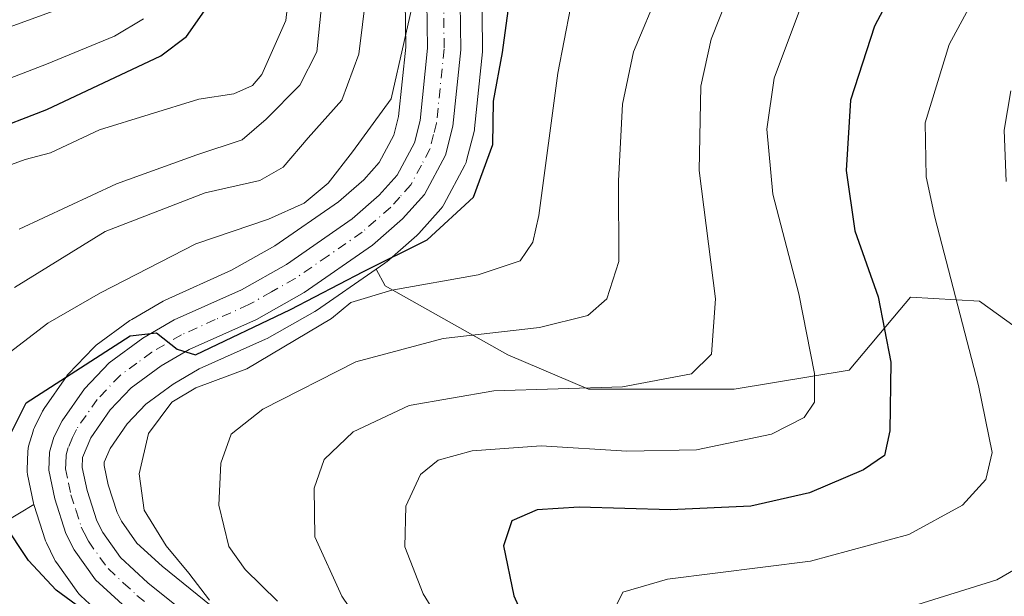
# Model space of a CAD drawing. Units: metres. Extents: x 599745 to 603174, y 4789315 to 4791679.
# Drawn here: x 600203 to 600339, y 4790733 to 4790812 of the extents above; entities that cross this region are included whole.
import ezdxf

# ---------------------------------------------------------------- set-up
doc = ezdxf.new("R2010")
doc.units = ezdxf.units.M
doc.header["$MEASUREMENT"] = 0
doc.linetypes.add('DGN Style 4', pattern=[2.638475, 1.318413, -0.659207, 0.001648, -0.659207])
for name, color, linetype, lineweight in [('Arbolado forestal CxS', 92, 'Continuous', 0), ('Carretera de calzada única Cxs', 7, 'Continuous', 13), ('Carretera de calzada única eje', 7, 'DGN Style 4', 0), ('Curva de nivel maestra', 30, 'Continuous', 30), ('Curva de nivel normal', 30, 'Continuous', 0), ('Núcleo urbano CxS', 7, 'Continuous', 0)]:
    doc.layers.add(name, color=color, linetype=linetype, lineweight=lineweight)

# ---------------------------------------------------------------- blocks, each defined once
blk = doc.blocks.new('*U10')
at = {"layer": 'Arbolado forestal CxS', "color": 92, "linetype": 'Continuous', "lineweight": 0}
blk.add_polyline3d([(600344.8055, 4790766.3583, 460.1006), (600335.3089, 4790773.2167, 456.1916), (600325.8125, 4790773.7443, 451.9562), (600324.3655, 4790772.0259, 451.0581), (600317.3717, 4790763.7207, 447.5277), (600301.5443, 4790761.0829, 441.13), (600281.4965, 4790761.0829, 438.538), (600270.4173, 4790765.8313, 435.6114), (600253.5347, 4790775.3273, 427.2961), (600252.3141, 4790777.6137, 424.8078), (600253.4981, 4790778.4339, 424.9319), (600253.7185, 4790778.6019, 424.9428), (600253.7675, 4790778.6441, 424.9424), (600257.8975, 4790782.2641, 423.9242), (600258.1535, 4790782.5173, 423.7934), (600261.1935, 4790785.9073, 423.234), (600261.4189, 4790786.1913, 423.1735), (600261.6083, 4790786.5003, 423.1001), (600264.4883, 4790791.9103, 423.6971), (600264.6591, 4790792.2941, 423.7654), (600264.7461, 4790792.5753, 423.7865), (600265.7661, 4790796.5553, 423.5682), (600265.8145, 4790796.7791, 423.5471), (600265.8445, 4790796.9941, 423.5191), (600266.9245, 4790807.5241, 422.025), (600266.9399, 4790807.8487, 422.008), (600266.8223, 4790817.3457, 421.402)], dxfattribs=at)

msp = doc.modelspace()

# ---------------------------------------------------------------- linework, layer by layer
at = {"layer": 'Arbolado forestal CxS', "color": 92, "linetype": 'Continuous', "lineweight": 0}
for points in [[(600256.2403, 4790817.7215, 418.1904), (600256.3581, 4790808.1653, 418.7909), (600255.3783, 4790798.6255, 419.8685), (600254.7325, 4790796.0829, 420.1644), (600252.7035, 4790792.2905, 420.6299), (600250.5855, 4790789.9163, 420.4332), (600248.5343, 4790788.1235, 420.2773), (600247.1229, 4790786.8899, 420.2622), (600238.3557, 4790780.8151, 421.4703), (600232.4069, 4790777.4611, 422.889), (600223.2529, 4790773.3577, 423.1427), (600222.9739, 4790773.2147, 423.1812), (600218.6677, 4790770.7011, 423.0369), (600218.4079, 4790770.5307, 423.051), (600213.7779, 4790767.1407, 423.6215), (600213.6217, 4790767.0183, 423.6305), (600213.3749, 4790766.7863, 423.6625), (600209.9649, 4790763.1963, 424.1951), (600209.8419, 4790763.0585, 424.2241), (600209.6779, 4790762.8441, 424.2787), (600206.6079, 4790758.4341, 425.1532), (600206.4721, 4790758.2201, 425.1864), (600206.3845, 4790758.0569, 425.2198), (600205.2745, 4790755.8269, 425.32), (600205.1411, 4790755.5161, 425.3323), (600205.0803, 4790755.3307, 425.3478), (600204.4703, 4790753.2407, 425.5933), (600204.3957, 4790752.9211, 425.6433), (600204.3517, 4790752.4977, 425.7274), (600204.2717, 4790750.0377, 426.1218), (600204.2809, 4790749.6865, 426.1832), (600204.3309, 4790749.3389, 426.2512), (600205.1409, 4790745.3789, 426.6637), (600205.1859, 4790745.2073, 426.6713), (600201.2395, 4790742.8381, 425.5684)], [(600205.1859, 4790745.2073, 426.6713), (600205.1409, 4790745.3789, 426.6637), (600204.3309, 4790749.3389, 426.2512), (600204.2809, 4790749.6865, 426.1832), (600204.2717, 4790750.0377, 426.1218), (600204.3517, 4790752.4977, 425.7274), (600204.3957, 4790752.9211, 425.6433), (600204.4703, 4790753.2407, 425.5933), (600205.0803, 4790755.3307, 425.3478), (600205.1411, 4790755.5161, 425.3323), (600205.2745, 4790755.8269, 425.32), (600206.3845, 4790758.0569, 425.2198), (600206.4721, 4790758.2201, 425.1864), (600206.6079, 4790758.4341, 425.1532), (600209.6779, 4790762.8441, 424.2787), (600209.8419, 4790763.0585, 424.2241), (600209.9649, 4790763.1963, 424.1951), (600213.3749, 4790766.7863, 423.6625), (600213.6217, 4790767.0183, 423.6305), (600213.7779, 4790767.1407, 423.6215), (600218.4079, 4790770.5307, 423.051), (600218.6677, 4790770.7011, 423.0369), (600222.9739, 4790773.2147, 423.1812), (600223.2529, 4790773.3577, 423.1427), (600232.4069, 4790777.4611, 422.889), (600238.3557, 4790780.8151, 421.4703), (600247.1229, 4790786.8899, 420.2622), (600248.5343, 4790788.1235, 420.2773), (600250.5855, 4790789.9163, 420.4332), (600252.7035, 4790792.2905, 420.6299), (600254.7325, 4790796.0829, 420.1644), (600255.3783, 4790798.6255, 419.8685), (600256.3581, 4790808.1653, 418.7909), (600256.2403, 4790817.7215, 418.1904)], [(600266.8223, 4790817.3457, 421.402), (600266.9399, 4790807.8487, 422.008), (600266.9245, 4790807.5241, 422.025), (600265.8445, 4790796.9941, 423.5191), (600265.8145, 4790796.7791, 423.5471), (600265.7661, 4790796.5553, 423.5682), (600264.7461, 4790792.5753, 423.7865), (600264.6591, 4790792.2941, 423.7654), (600264.4883, 4790791.9103, 423.6971), (600261.6083, 4790786.5003, 423.1001), (600261.4189, 4790786.1913, 423.1735), (600261.1935, 4790785.9073, 423.234), (600258.1535, 4790782.5173, 423.7934), (600257.8975, 4790782.2641, 423.9242), (600253.7675, 4790778.6441, 424.9424), (600253.7185, 4790778.6019, 424.9428), (600253.4981, 4790778.4339, 424.9319), (600252.3141, 4790777.6137, 424.8078)], [(600232.4851, 4790728.9275, 431.0153), (600222.8337, 4790736.7007, 429.3707), (600219.3821, 4790739.9039, 428.393), (600217.2369, 4790742.8949, 427.3776), (600216.6365, 4790744.0955, 427.4349), (600215.4167, 4790747.9007, 427.3257), (600214.8691, 4790750.5795, 426.7583), (600214.8825, 4790751.0321, 426.6899), (600215.6693, 4790752.9359, 426.4586), (600218.0221, 4790756.3285, 426.1215), (600220.5785, 4790759.0081, 426.2152), (600224.3397, 4790761.7695, 426.0296), (600227.9443, 4790763.8785, 425.9973), (600237.0457, 4790767.9519, 425.569), (600237.2921, 4790768.0761, 425.5869), (600243.8761, 4790771.7841, 425.6937), (600244.0981, 4790771.9239, 425.6762), (600252.3141, 4790777.6137, 424.8078), (600253.5347, 4790775.3273, 427.2961), (600270.4173, 4790765.8313, 435.6114), (600281.4965, 4790761.0829, 438.538), (600301.5443, 4790761.0829, 441.13), (600317.3717, 4790763.7207, 447.5277), (600324.3655, 4790772.0259, 451.0581), (600325.8125, 4790773.7443, 451.9562), (600335.3089, 4790773.2167, 456.1916), (600344.8055, 4790766.3583, 460.1006)], [(600252.3141, 4790777.6137, 424.8078), (600244.0981, 4790771.9239, 425.6762), (600243.8761, 4790771.7841, 425.6937), (600237.2921, 4790768.0761, 425.5869), (600237.0457, 4790767.9519, 425.569), (600227.9443, 4790763.8785, 425.9973), (600224.3397, 4790761.7695, 426.0296), (600220.5785, 4790759.0081, 426.2152), (600218.0221, 4790756.3285, 426.1215), (600215.6693, 4790752.9359, 426.4586), (600214.8825, 4790751.0321, 426.6899), (600214.8691, 4790750.5795, 426.7583), (600215.4167, 4790747.9007, 427.3257), (600216.6365, 4790744.0955, 427.4349), (600217.2369, 4790742.8949, 427.3776), (600219.3821, 4790739.9039, 428.393), (600222.8337, 4790736.7007, 429.3707), (600232.4851, 4790728.9275, 431.0153)], [(600252.3141, 4790777.6137, 424.8078), (600253.5347, 4790775.3273, 427.2961), (600270.4173, 4790765.8313, 435.6114), (600281.4965, 4790761.0829, 438.538), (600301.5443, 4790761.0829, 441.13), (600317.3717, 4790763.7207, 447.5277), (600324.3655, 4790772.0259, 451.0581), (600325.8125, 4790773.7443, 451.9562), (600335.3089, 4790773.2167, 456.1916), (600344.8055, 4790766.3583, 460.1006), (600357.9951, 4790752.6417, 465.9108), (600359.0509, 4790738.9251, 466.8348), (600352.7201, 4790727.8465, 465.0587), (600346.9171, 4790717.2951, 469.9284), (600344.6445, 4790712.9775, 471.5624)], [(600252.3141, 4790777.6137, 424.8078), (600253.5347, 4790775.3273, 427.2961), (600270.4173, 4790765.8313, 435.6114), (600281.4965, 4790761.0829, 438.538), (600301.5443, 4790761.0829, 441.13), (600317.3717, 4790763.7207, 447.5277), (600324.3655, 4790772.0259, 451.0581), (600325.8125, 4790773.7443, 451.9562), (600335.3089, 4790773.2167, 456.1916), (600344.8055, 4790766.3583, 460.1006), (600357.9951, 4790752.6417, 465.9108), (600359.0509, 4790738.9251, 466.8348), (600352.7201, 4790727.8465, 465.0587), (600346.9171, 4790717.2951, 469.9284), (600344.6445, 4790712.9775, 471.5624)], [(600205.1859, 4790745.2073, 426.6713), (600201.2395, 4790742.8381, 425.5684), (600195.4347, 4790742.5475, 422.8961), (600191.3965, 4790729.4995, 416.2121), (600200.8713, 4790719.4991, 414.8077), (600212.9789, 4790709.4979, 415.4179), (600217.6241, 4790703.3661, 415.5781), (600173.7257, 4790675.5825, 384.1463), (600155.3371, 4790652.0969, 367.0495), (600128.3981, 4790648.1925, 353.029)], [(600205.1859, 4790745.2073, 426.6713), (600201.2395, 4790742.8381, 425.5684), (600195.4347, 4790742.5475, 422.8961), (600191.3965, 4790729.4995, 416.2121), (600200.8713, 4790719.4991, 414.8077), (600212.9789, 4790709.4979, 415.4179), (600217.6241, 4790703.3661, 415.5781), (600173.7257, 4790675.5825, 384.1463), (600155.3371, 4790652.0969, 367.0495), (600128.3981, 4790648.1925, 353.029)], [(600201.2395, 4790742.8381, 425.5684), (600205.1859, 4790745.2073, 426.6713), (600205.2233, 4790745.0641, 426.6777), (600206.7433, 4790740.3241, 426.7218), (600206.7811, 4790740.2141, 426.7214), (600206.9097, 4790739.9127, 426.7321), (600208.0297, 4790737.6427, 426.8294), (600208.1221, 4790737.4701, 426.8186), (600208.2857, 4790737.2169, 426.7427), (600211.2457, 4790733.1069, 426.285), (600211.3819, 4790732.9317, 426.3003), (600211.6415, 4790732.6591, 426.3473), (600215.8415, 4790728.7691, 426.4173)], [(600205.1859, 4790745.2073, 426.6713), (600205.2233, 4790745.0641, 426.6777), (600206.7433, 4790740.3241, 426.7218), (600206.7811, 4790740.2141, 426.7214), (600206.9097, 4790739.9127, 426.7321), (600208.0297, 4790737.6427, 426.8294), (600208.1221, 4790737.4701, 426.8186), (600208.2857, 4790737.2169, 426.7427), (600211.2457, 4790733.1069, 426.285), (600211.3819, 4790732.9317, 426.3003), (600211.6415, 4790732.6591, 426.3473), (600215.8415, 4790728.7691, 426.4173)]]:
    msp.add_polyline3d(points, dxfattribs=at)
at = {"layer": 'Carretera de calzada única Cxs', "color": 7, "linetype": 'Continuous', "lineweight": 13}
for points in [[(600217.8801, 4790730.9701, 431.8102), (600213.6801, 4790734.8601, 430.6821), (600210.7201, 4790738.9701, 429.261), (600209.6001, 4790741.2401, 428.7844), (600208.0802, 4790745.9801, 428.1627), (600207.2701, 4790749.9401, 429.0077), (600207.3501, 4790752.4001, 429.6518), (600207.9601, 4790754.4901, 428.9415), (600209.0701, 4790756.7201, 428.1319), (600212.1401, 4790761.1301, 427.6324), (600215.5501, 4790764.7201, 432.0214), (600220.1801, 4790768.1101, 434.2057), (600224.4801, 4790770.6201, 434.9317), (600233.7601, 4790774.7801, 434.343), (600239.9501, 4790778.2701, 434.4092), (600248.9702, 4790784.5201, 429.4615), (600252.7001, 4790787.7801, 426.7285), (600255.1802, 4790790.5601, 430.2743), (600257.5502, 4790794.9901, 429.3946), (600258.3401, 4790798.1001, 429.0058), (600259.3601, 4790808.0301, 431.3956), (600259.2401, 4790817.7401, 428.0675)], [(600217.8801, 4790730.9701, 431.8102), (600213.6801, 4790734.8601, 430.6821), (600210.7201, 4790738.9701, 429.261), (600209.6001, 4790741.2401, 428.7844), (600208.0802, 4790745.9801, 428.1627), (600207.2701, 4790749.9401, 429.0077), (600207.3501, 4790752.4001, 429.6518), (600207.9601, 4790754.4901, 428.9415), (600209.0701, 4790756.7201, 428.1319), (600212.1401, 4790761.1301, 427.6324), (600215.5501, 4790764.7201, 432.0214), (600220.1801, 4790768.1101, 434.2057), (600224.4801, 4790770.6201, 434.9317), (600233.7601, 4790774.7801, 434.343), (600239.9501, 4790778.2701, 434.4092), (600248.9702, 4790784.5201, 429.4615), (600252.7001, 4790787.7801, 426.7285), (600255.1802, 4790790.5601, 430.2743), (600257.5502, 4790794.9901, 429.3946), (600258.3401, 4790798.1001, 429.0058), (600259.3601, 4790808.0301, 431.3956), (600259.2401, 4790817.7401, 428.0675)], [(600263.8201, 4790817.5001, 429.1197), (600263.9401, 4790807.8301, 435.5261), (600262.8601, 4790797.3001, 436.0852), (600261.8401, 4790793.3201, 440.3424), (600258.9601, 4790787.9101, 438.1913), (600255.9201, 4790784.5201, 438.9644), (600251.7901, 4790780.9001, 438.9259), (600242.3901, 4790774.3901, 440.7584), (600235.8201, 4790770.6901, 436.465), (600226.5702, 4790766.5501, 433.075), (600222.6901, 4790764.2801, 437.9308), (600218.5901, 4790761.2701, 435.4046), (600215.6901, 4790758.2301, 432.4277), (600213.0201, 4790754.3801, 428.2816), (600211.9001, 4790751.6701, 428.4208), (600211.8601, 4790750.3201, 429.1838), (600212.5101, 4790747.1401, 431.0785), (600213.8501, 4790742.9601, 432.4433), (600214.6601, 4790741.3401, 432.9363), (600217.1201, 4790737.9101, 432.3267), (600220.8701, 4790734.4301, 436.9416), (600230.5801, 4790726.6101, 443.8582)], [(600263.8201, 4790817.5001, 429.1197), (600263.9401, 4790807.8301, 435.5261), (600262.8601, 4790797.3001, 436.0852), (600261.8401, 4790793.3201, 440.3424), (600258.9601, 4790787.9101, 438.1913), (600255.9201, 4790784.5201, 438.9644), (600251.7901, 4790780.9001, 438.9259), (600242.3901, 4790774.3901, 440.7584), (600235.8201, 4790770.6901, 436.465), (600226.5702, 4790766.5501, 433.075), (600222.6901, 4790764.2801, 437.9308), (600218.5901, 4790761.2701, 435.4046), (600215.6901, 4790758.2301, 432.4277), (600213.0201, 4790754.3801, 428.2816), (600211.9001, 4790751.6701, 428.4208), (600211.8601, 4790750.3201, 429.1838), (600212.5101, 4790747.1401, 431.0785), (600213.8501, 4790742.9601, 432.4433), (600214.6601, 4790741.3401, 432.9363), (600217.1201, 4790737.9101, 432.3267), (600220.8701, 4790734.4301, 436.9416), (600230.5801, 4790726.6101, 443.8582)]]:
    msp.add_polyline3d(points, dxfattribs=at)
at = {"layer": 'Carretera de calzada única eje', "color": 7, "linetype": 'DGN Style 4', "lineweight": 0}
msp.add_polyline3d([(600261.5301, 4790817.6201, 426.769), (600261.6501, 4790807.9301, 432.3375), (600260.6001, 4790797.7001, 432.3066), (600260.2001, 4790796.1401, 433.3614), (600259.7001, 4790794.1501, 434.4959), (600258.5101, 4790791.9401, 433.6307), (600257.0701, 4790789.2301, 432.8478), (600255.5501, 4790787.5401, 431.4744), (600254.3101, 4790786.1501, 432.4693), (600252.2401, 4790784.3401, 433.2771), (600250.3801, 4790782.7101, 432.8499), (600245.6801, 4790779.4501, 432.2505), (600241.1701, 4790776.3301, 436.6524), (600237.8801, 4790774.4801, 436.3748), (600234.7901, 4790772.7301, 433.1557), (600230.1601, 4790770.6601, 432.0871), (600225.5201, 4790768.5801, 432.3457), (600221.4301, 4790766.1901, 434.7563), (600219.3801, 4790764.6901, 434.8979), (600217.0701, 4790762.9901, 432.715), (600213.9101, 4790759.6801, 429.3366), (600212.3801, 4790757.4701, 426.8757), (600211.0401, 4790755.5501, 427.6834), (600210.4901, 4790754.4301, 428.0813), (600209.9301, 4790753.0801, 428.5297), (600209.6301, 4790752.0301, 428.8037), (600209.5801, 4790750.8001, 428.9598), (600209.5601, 4790750.1301, 429.0355), (600209.9701, 4790748.1501, 429.4615), (600210.2901, 4790746.5601, 429.5771), (600210.9701, 4790744.4701, 429.4824), (600211.7201, 4790742.1001, 429.3317), (600212.1301, 4790741.2901, 429.3293), (600212.6901, 4790740.1501, 429.3405), (600215.4001, 4790736.3801, 430.5822), (600217.5001, 4790734.4401, 430.5302), (600219.3801, 4790732.7001, 432.8286), (600224.2201, 4790728.7901, 437.8197)], dxfattribs=at)
at = {"layer": 'Curva de nivel maestra', "color": 30, "linetype": 'Continuous', "lineweight": 30, "flags": 128}
for points, elevation in [([(600325.22, 4790819.3201), (600320.88, 4790811.0801), (600317.56, 4790800.8801), (600316.97, 4790791.1801), (600318.17, 4790782.8801), (600321.36, 4790773.7901), (600323.1, 4790764.8001), (600322.99, 4790755.3401), (600322.24, 4790751.9501), (600319.35, 4790749.9901), (600311.94, 4790746.8001), (600303.86, 4790744.9701), (600292.82, 4790744.4701), (600280.21, 4790744.8401), (600274.46, 4790744.4901), (600270.98, 4790742.9701), (600269.8, 4790739.5301), (600271.24, 4790732.6301), (600276.91, 4790719.9801)], 450), ([(600199.09, 4790749.1901), (600204.11, 4790759.2101), (600218.45, 4790768.4501), (600222.08, 4790768.8601), (600224.93, 4790766.6201), (600227.44, 4790765.8001), (600240.5, 4790772.0801), (600250.54, 4790777.3101), (600259.32, 4790781.6601), (600265.69, 4790787.5301), (600268.37, 4790794.7801), (600268.46, 4790800.7501), (600269.7, 4790807.4401), (600270.86, 4790816.2601)], 425), ([(600107.71, 4790754.3101), (600166.51, 4790779.3501), (600179.06, 4790786.1301), (600191.63, 4790792.4401), (600198.65, 4790796.3701), (600206.97, 4790799.6101), (600222.68, 4790807.0001), (600226.21, 4790809.6401), (600229.64, 4790814.5501)], 400), ([(600211.69, 4790730.8801), (600208.26, 4790733.4201), (600204.45, 4790737.4801), (600201.01, 4790742.6801)], 425)]:
    msp.add_lwpolyline(points, dxfattribs=dict(at, elevation=elevation))
at = {"layer": 'Curva de nivel normal', "color": 30, "linetype": 'Continuous', "lineweight": 0, "flags": 128}
for points, elevation in [([(600202.54, 4790775.08), (600214.98, 4790782.81), (600228.75, 4790788.12), (600236.28, 4790789.84), (600239.48, 4790791.66), (600242.93, 4790795.69), (600247.59, 4790800.9), (600249.91, 4790807.2), (600251.45, 4790819.86)], 415), ([(600257.92, 4790816.88), (600254.35, 4790801.05), (600249.05, 4790793.78), (600245.69, 4790789.47), (600242.38, 4790786.68), (600237.5, 4790784.48), (600227.5, 4790781.1), (600214.38, 4790774.35), (600207.11, 4790770.2), (600198.41, 4790763.54)], 420), ([(600343.78, 4790607.54), (600337.88, 4790615.3), (600329.6, 4790630.89), (600312.12, 4790668.49), (600296.79, 4790699.54), (600287.68, 4790718.88), (600285.04, 4790726.88), (600285.13, 4790730.88), (600286.24, 4790733.14), (600292.39, 4790734.92), (600312.08, 4790737.4), (600325.59, 4790741.1), (600332.97, 4790745.1), (600336.18, 4790748.66), (600337.08, 4790752.38), (600335.2, 4790761.58), (600329.15, 4790784.78), (600327.99, 4790790.34), (600327.83, 4790797.76), (600331.14, 4790808.53), (600335.62, 4790816.89)], 455), ([(600199.66, 4790791.16), (600203.98, 4790792.7), (600207.47, 4790793.62), (600214.23, 4790796.78), (600227.89, 4790801.02), (600232.72, 4790801.75), (600235.29, 4790802.9), (600236.56, 4790804.4), (600239.86, 4790811.84), (600240.36, 4790816.29)], 405), ([(600238.72, 4790731.9), (600234.28, 4790736.28), (600232.03, 4790739.43), (600230.66, 4790745.13), (600230.9, 4790750.88), (600232.35, 4790754.88), (600236.7, 4790758.33), (600249.48, 4790764.86), (600261.5, 4790768.05), (600274.75, 4790769.56), (600281.44, 4790771.25), (600284.04, 4790773.53), (600285.68, 4790778.68), (600285.62, 4790789.79), (600286.17, 4790800.35), (600287.7, 4790807.54), (600291.32, 4790816.22)], 435), ([(600261.92, 4790711.38), (600247.56, 4790732.59), (600243.84, 4790740.74), (600243.76, 4790747.44), (600245.16, 4790751.39), (600249.13, 4790755.21), (600256.82, 4790758.86), (600268.5, 4790760.84), (600286.21, 4790761.4), (600295.68, 4790763.2), (600298.44, 4790765.9), (600299.01, 4790773.52), (600296.72, 4790791.18), (600296.96, 4790802.81), (600298.38, 4790809.27), (600300.77, 4790815.33)], 440), ([(600207.86, 4790813.14), (600197.85, 4790809.52), (600179.18, 4790801.56), (600168.18, 4790796.26), (600159.66, 4790792.56), (600154.88, 4790790.76), (600148.4, 4790787.75), (600138.71, 4790784), (600127.46, 4790779.3), (600110.62, 4790773.41), (600094.6, 4790769.42)], 390), ([(600203.16, 4790783.12), (600216.55, 4790789.38), (600227.6, 4790793.35), (600233.87, 4790795.4), (600237.18, 4790798.27), (600241.81, 4790802.94), (600244.14, 4790807.53), (600244.76, 4790813.84)], 410), ([(600279.04, 4790813.58), (600277.3, 4790804.6), (600274.68, 4790784.98), (600273.87, 4790781.31), (600272.12, 4790778.76), (600266.32, 4790776.84), (600254.46, 4790774.73), (600248.83, 4790773.04), (600246.17, 4790770.8), (600234.5, 4790763.88), (600227.5, 4790761.27), (600224.16, 4790759.31), (600220.97, 4790754.97), (600219.68, 4790749.43), (600220.38, 4790744.45), (600223.4, 4790739.5), (600226.52, 4790735.74), (600229.35, 4790732.06)], 430), ([(600310.57, 4790813.21), (600307.06, 4790803.91), (600306.06, 4790796.88), (600306.89, 4790787.93), (600310.44, 4790774.22), (600312.6, 4790763.27), (600312.59, 4790759.29), (600311.17, 4790757.17), (600306.68, 4790754.9), (600296.36, 4790752.75), (600286.77, 4790752.56), (600275.02, 4790753.27), (600265.5, 4790752.6), (600260.83, 4790751.31), (600258.41, 4790749.35), (600256.38, 4790744.99), (600256.26, 4790739.39), (600258.78, 4790732.9), (600266.4, 4790720.45)], 445), ([(600101.52, 4790762.72), (600116.12, 4790767.12), (600140.27, 4790776.39), (600171.12, 4790790.11), (600190.84, 4790799.66), (600206.94, 4790805.85), (600216.27, 4790809.69), (600220.28, 4790812.08)], 395), ([(600339.61, 4790802.15), (600338.69, 4790796.74), (600338.98, 4790789.7)], 460), ([(600342.37, 4790737.54), (600337.72, 4790734.82), (600326.11, 4790731.2), (600313.44, 4790728.44), (600305.49, 4790726.3), (600302.29, 4790723.76), (600299.87, 4790718.63), (600300.08, 4790714.36), (600304.94, 4790702.61), (600320.08, 4790669.71), (600337.51, 4790631.4), (600347.3, 4790614.38)], 460)]:
    msp.add_lwpolyline(points, dxfattribs=dict(at, elevation=elevation))
at = {"layer": 'Núcleo urbano CxS', "color": 7, "linetype": 'Continuous', "lineweight": 0}
for points in [[(600215.8415, 4790728.7691, 426.4173), (600211.6415, 4790732.6591, 426.3473), (600211.3819, 4790732.9317, 426.3003), (600211.2457, 4790733.1069, 426.285), (600208.2857, 4790737.2169, 426.7427), (600208.1221, 4790737.4701, 426.8186), (600208.0297, 4790737.6427, 426.8294), (600206.9097, 4790739.9127, 426.7321), (600206.7811, 4790740.2141, 426.7214), (600206.7433, 4790740.3241, 426.7218), (600205.2233, 4790745.0641, 426.6777), (600205.1859, 4790745.2073, 426.6713), (600205.1409, 4790745.3789, 426.6637), (600204.3309, 4790749.3389, 426.2512), (600204.2809, 4790749.6865, 426.1832), (600204.2717, 4790750.0377, 426.1218), (600204.3517, 4790752.4977, 425.7274), (600204.3957, 4790752.9211, 425.6433), (600204.4703, 4790753.2407, 425.5933), (600205.0803, 4790755.3307, 425.3478), (600205.1411, 4790755.5161, 425.3323), (600205.2745, 4790755.8269, 425.32), (600206.3845, 4790758.0569, 425.2198), (600206.4721, 4790758.2201, 425.1864), (600206.6079, 4790758.4341, 425.1532), (600209.6779, 4790762.8441, 424.2787), (600209.8419, 4790763.0585, 424.2241), (600209.9649, 4790763.1963, 424.1951), (600213.3749, 4790766.7863, 423.6625), (600213.6217, 4790767.0183, 423.6305), (600213.7779, 4790767.1407, 423.6215), (600218.4079, 4790770.5307, 423.051), (600218.6677, 4790770.7011, 423.0369), (600222.9739, 4790773.2147, 423.1812), (600223.2529, 4790773.3577, 423.1427), (600232.4069, 4790777.4611, 422.889), (600238.3557, 4790780.8151, 421.4703), (600247.1229, 4790786.8899, 420.2622), (600248.5343, 4790788.1235, 420.2773), (600250.5855, 4790789.9163, 420.4332), (600252.7035, 4790792.2905, 420.6299), (600254.7325, 4790796.0829, 420.1644), (600255.3783, 4790798.6255, 419.8685), (600256.3581, 4790808.1653, 418.7909), (600256.2403, 4790817.7215, 418.1904)], [(600205.1859, 4790745.2073, 426.6713), (600205.1409, 4790745.3789, 426.6637), (600204.3309, 4790749.3389, 426.2512), (600204.2809, 4790749.6865, 426.1832), (600204.2717, 4790750.0377, 426.1218), (600204.3517, 4790752.4977, 425.7274), (600204.3957, 4790752.9211, 425.6433), (600204.4703, 4790753.2407, 425.5933), (600205.0803, 4790755.3307, 425.3478), (600205.1411, 4790755.5161, 425.3323), (600205.2745, 4790755.8269, 425.32), (600206.3845, 4790758.0569, 425.2198), (600206.4721, 4790758.2201, 425.1864), (600206.6079, 4790758.4341, 425.1532), (600209.6779, 4790762.8441, 424.2787), (600209.8419, 4790763.0585, 424.2241), (600209.9649, 4790763.1963, 424.1951), (600213.3749, 4790766.7863, 423.6625), (600213.6217, 4790767.0183, 423.6305), (600213.7779, 4790767.1407, 423.6215), (600218.4079, 4790770.5307, 423.051), (600218.6677, 4790770.7011, 423.0369), (600222.9739, 4790773.2147, 423.1812), (600223.2529, 4790773.3577, 423.1427), (600232.4069, 4790777.4611, 422.889), (600238.3557, 4790780.8151, 421.4703), (600247.1229, 4790786.8899, 420.2622), (600248.5343, 4790788.1235, 420.2773), (600250.5855, 4790789.9163, 420.4332), (600252.7035, 4790792.2905, 420.6299), (600254.7325, 4790796.0829, 420.1644), (600255.3783, 4790798.6255, 419.8685), (600256.3581, 4790808.1653, 418.7909), (600256.2403, 4790817.7215, 418.1904)], [(600266.8223, 4790817.3457, 421.402), (600266.9399, 4790807.8487, 422.008), (600266.9245, 4790807.5241, 422.025), (600265.8445, 4790796.9941, 423.5191), (600265.8145, 4790796.7791, 423.5471), (600265.7661, 4790796.5553, 423.5682), (600264.7461, 4790792.5753, 423.7865), (600264.6591, 4790792.2941, 423.7654), (600264.4883, 4790791.9103, 423.6971), (600261.6083, 4790786.5003, 423.1001), (600261.4189, 4790786.1913, 423.1735), (600261.1935, 4790785.9073, 423.234), (600258.1535, 4790782.5173, 423.7934), (600257.8975, 4790782.2641, 423.9242), (600253.7675, 4790778.6441, 424.9424), (600253.7185, 4790778.6019, 424.9428), (600253.4981, 4790778.4339, 424.9319), (600252.3141, 4790777.6137, 424.8078), (600244.0981, 4790771.9239, 425.6762), (600243.8761, 4790771.7841, 425.6937), (600237.2921, 4790768.0761, 425.5869), (600237.0457, 4790767.9519, 425.569), (600227.9443, 4790763.8785, 425.9973), (600224.3397, 4790761.7695, 426.0296), (600220.5785, 4790759.0081, 426.2152), (600218.0221, 4790756.3285, 426.1215), (600215.6693, 4790752.9359, 426.4586), (600214.8825, 4790751.0321, 426.6899), (600214.8691, 4790750.5795, 426.7583), (600215.4167, 4790747.9007, 427.3257), (600216.6365, 4790744.0955, 427.4349), (600217.2369, 4790742.8949, 427.3776), (600219.3821, 4790739.9039, 428.393), (600222.8337, 4790736.7007, 429.3707), (600232.4851, 4790728.9275, 431.0153)], [(600266.8223, 4790817.3457, 421.402), (600266.9399, 4790807.8487, 422.008), (600266.9245, 4790807.5241, 422.025), (600265.8445, 4790796.9941, 423.5191), (600265.8145, 4790796.7791, 423.5471), (600265.7661, 4790796.5553, 423.5682), (600264.7461, 4790792.5753, 423.7865), (600264.6591, 4790792.2941, 423.7654), (600264.4883, 4790791.9103, 423.6971), (600261.6083, 4790786.5003, 423.1001), (600261.4189, 4790786.1913, 423.1735), (600261.1935, 4790785.9073, 423.234), (600258.1535, 4790782.5173, 423.7934), (600257.8975, 4790782.2641, 423.9242), (600253.7675, 4790778.6441, 424.9424), (600253.7185, 4790778.6019, 424.9428), (600253.4981, 4790778.4339, 424.9319), (600252.3141, 4790777.6137, 424.8078)], [(600252.3141, 4790777.6137, 424.8078), (600244.0981, 4790771.9239, 425.6762), (600243.8761, 4790771.7841, 425.6937), (600237.2921, 4790768.0761, 425.5869), (600237.0457, 4790767.9519, 425.569), (600227.9443, 4790763.8785, 425.9973), (600224.3397, 4790761.7695, 426.0296), (600220.5785, 4790759.0081, 426.2152), (600218.0221, 4790756.3285, 426.1215), (600215.6693, 4790752.9359, 426.4586), (600214.8825, 4790751.0321, 426.6899), (600214.8691, 4790750.5795, 426.7583), (600215.4167, 4790747.9007, 427.3257), (600216.6365, 4790744.0955, 427.4349), (600217.2369, 4790742.8949, 427.3776), (600219.3821, 4790739.9039, 428.393), (600222.8337, 4790736.7007, 429.3707), (600232.4851, 4790728.9275, 431.0153)], [(600205.1859, 4790745.2073, 426.6713), (600205.2233, 4790745.0641, 426.6777), (600206.7433, 4790740.3241, 426.7218), (600206.7811, 4790740.2141, 426.7214), (600206.9097, 4790739.9127, 426.7321), (600208.0297, 4790737.6427, 426.8294), (600208.1221, 4790737.4701, 426.8186), (600208.2857, 4790737.2169, 426.7427), (600211.2457, 4790733.1069, 426.285), (600211.3819, 4790732.9317, 426.3003), (600211.6415, 4790732.6591, 426.3473), (600215.8415, 4790728.7691, 426.4173)]]:
    msp.add_polyline3d(points, dxfattribs=at)

# ---------------------------------------------------------------- block references
at = {"layer": 'Arbolado forestal CxS', "color": 92, "linetype": 'Continuous', "lineweight": 0}
msp.add_blockref('*U10', (0, 0), dxfattribs=at)

doc.saveas('drawing.dxf')
